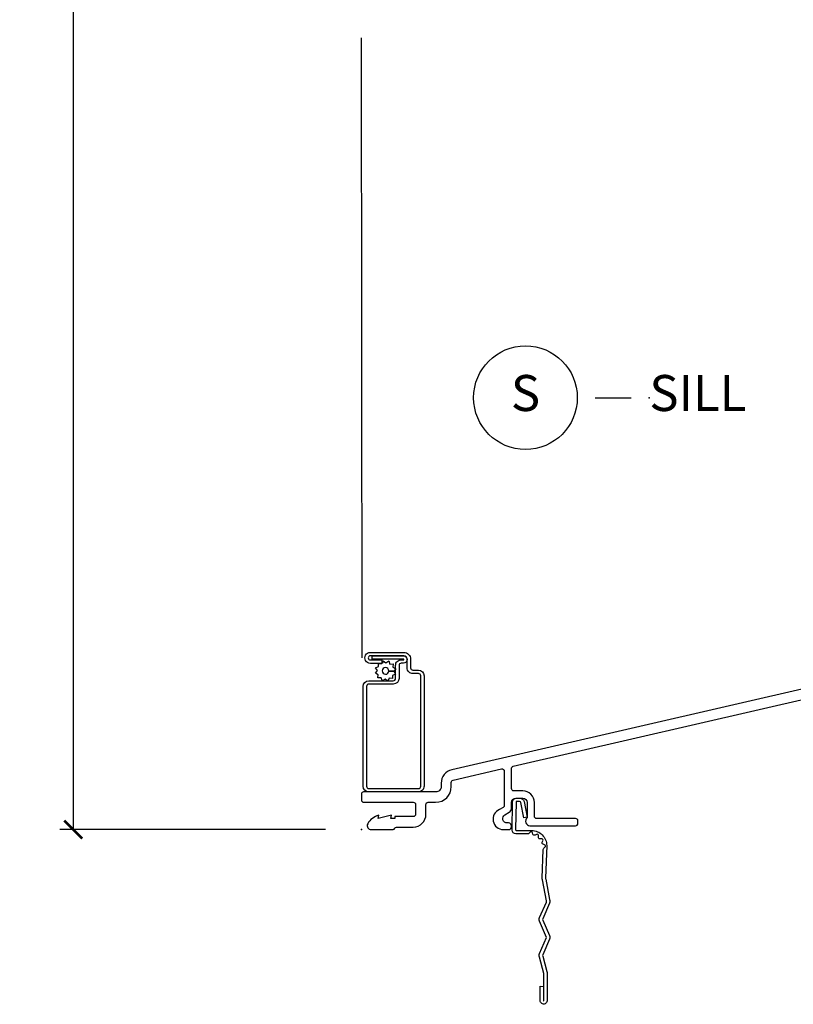
# Model space of a CAD drawing. Units: inches. Extents: x 1 to 231, y 1 to 103.
# Drawn here: x 110 to 115, y 24 to 31 of the extents above; entities that cross this region are included whole.
import ezdxf

# ---------------------------------------------------------------- set-up
doc = ezdxf.new("R2010")
doc.units = ezdxf.units.IN
doc.header["$MEASUREMENT"] = 0
doc.layers.get('Defpoints').update_dxf_attribs({"color": 253})
for name, color, linetype in [('ZP-ANNO-DIMS-DWNLD', 2, 'Continuous'), ('ZP-ANNO-TITL', 44, 'Continuous'), ('ZP-SECT-ACCS', 165, 'Continuous'), ('ZP-SECT-ALUM', 63, 'Continuous'), ('ZP-SECT-SCRN', 234, 'Screen'), ('ZP-SECT-WSTP', 40, 'Continuous')]:
    doc.layers.add(name, color=color, linetype=linetype)
doc.layers.add('ZP-ANNO-NPLT', color=7, linetype='Continuous', plot=False)
doc.styles.get("Standard").update_dxf_attribs({"font": 'arial.ttf'})
doc.linetypes.add('Screen', pattern='A,0.0625,-0.09375,[133,ltypeshp.shx,S=0.0375,R=0,X=-0.0625,Y=0],-0.0625,0.03125', length=0.25)
doc.dimstyles.new('Frame Make Height and Width', dxfattribs={"dimtxt": 0.25, "dimasz": 0.125, "dimexe": 0.09375, "dimexo": 0.25, "dimgap": 0.0875, "dimtad": 0, "dimdec": 4, "dimzin": 10, "dimdsep": 46, "dimlunit": 5, "dimtxsty": 'Standard', "dimblk1": 'ARCHTICK', "dimblk2": 'ARCHTICK', "dimsah": 1, "dimcen": 0.09, "dimclrd": 256, "dimclre": 256, "dimclrt": 255, "dimadec": 3, "dimazin": 2, "dimtfac": 0.75, "dimtdec": 4, "dimtofl": 0, "dimtmove": 2, "dimatfit": 3, "dimfxl": 1, "dimfrac": 2, "dimtolj": 1, "dimtzin": 0, "dimlwd": -1, "dimlwe": -1, "dimarcsym": 0})

# ---------------------------------------------------------------- blocks, each defined once
blk = doc.blocks.new('WIA- 42G7 Foldout Blue Fin DH')
at = {"layer": 'ZP-ANNO-NPLT'}
blk.add_point((0, 0), dxfattribs=at)
at = {"layer": 'ZP-SECT-ACCS'}
blk.add_lwpolyline([(1.279571593912557, 0.338013373462509, -0.08026477305532967), (1.280385701974161, 0.3430520921520284), (1.307494150899153, 0.4861116551182434, 0.1615704533000932), (1.30749415090802, 0.5109903286831425), (1.259470227632939, 0.6185122730475214, -0.1615704533001526), (1.259470227633052, 0.6285897104408846), (1.307494150902563, 0.7361116548095552, 0.1615704533000934), (1.307494150911545, 0.7609903283744544), (1.259470227636463, 0.8685122730475214, -0.1615704533001683), (1.259470227636577, 0.8785897104408846), (1.287972183421154, 0.9861116550776003, 0.09588515595080674), (1.289906119572585, 1.000998398246118), (1.289906119572585, 1.189450650816049, 1.001822893294183), (1.242003919497144, 1.186389346219933), (1.241765084485543, 1.086963619096259), (1.265214473671769, 1.088505094620764), (1.265453308683369, 1.187930821744438, -1.000001092557772), (1.266451155031724, 1.187996416447596), (1.267339764696636, 0.9985509916924187), (1.237165948852955, 0.8859903283979023, 0.1615704531591201), (1.237165948850794, 0.8611116548536089), (1.286861732177705, 0.748550991494092), (1.237165948856365, 0.6359903282141843, 0.1615704533000896), (1.237165948847384, 0.6111116546492852), (1.285189872122466, 0.5035897101919673, -0.1615704533001815), (1.285189872122352, 0.4935122727986041), (1.257606864064918, 0.3490224644914761, 0.08026477302403139), (1.255571593912556, 0.3364256677724669), (1.263697775949133, 0.1370704559178861, 0.2172493365759632), (1.2673377378295, 0.1293256469599768), (1.275303713428507, 0.1225107667236998, -0.5855599422155324), (1.272011975473838, 0.1051687735461755), (1.26179564939212, 0.1018400323379112, 0.4605097357481115), (1.255909896591326, 0.08763056810135339), (1.260699716449373, 0.07821094809272466, -0.6036618419643542), (1.250519140217072, 0.06351299203148386), (1.240309544979361, 0.06428299197931864, 0.4605097357324635), (1.229445860713035, 0.05325641907136713), (1.230254575901988, 0.04287196005338245, -0.5855599423039615), (1.215664324697507, 0.03293692930514425), (1.206086515765143, 0.03780718727517041, 0.4605097357400129), (1.191782361491441, 0.0316308188224852), (1.188603288446636, 0.02187384318769858, -0.585559942305764), (1.17132168231722, 0.01827851903453137), (1.164183141522635, 0.0266228244090243, 0.2159645946919557), (1.156979287177982, 0.02988660437906532), (1.073391669295432, 0.02976801768003412, 0.4142135623720373), (1.047011398275714, 0.003346774236753447), (1.050597130417614, -0.1917730095977817, 0.4141699716873529), (1.077860722176766, -0.2190080540731714), (1.098619429082717, -0.2189919459266179, 0.3300162725305506), (1.130460181323784, -0.1953691181475534), (1.15192010760471, -0.08642072862498651), (1.128878443199525, -0.08173885041965434), (1.107862317121445, -0.1885030961245349, -0.3300162725321485), (1.098601102283297, -0.195374041932908), (1.077842395377289, -0.1953901500794615, -0.3902962473333499), (1.074097130417627, -0.1917730095976395), (1.070634058767752, -0.002764639274253966, -0.4142135623754232), (1.079648660102606, 0.006263963056404975), (1.182667721521504, 0.00625478645260813, 0.4142135623731925), (1.287460600079037, 0.1110502211198181)], format="xyb", close=True, dxfattribs=at)
blk = doc.blocks.new('NG Cut Name Sill (S)')
at = {"layer": 'ZP-ANNO-NPLT'}
blk.add_point((0, 0), dxfattribs=at)
at = {"layer": 'ZP-ANNO-TITL'}
blk.add_lwpolyline([(-0.09375000000000089, 0), (-0.03125000000000089, 0)], dxfattribs=at)
blk.add_circle((-0.2150000000000012, 0), 0.09, dxfattribs=at)
at = {"layer": 'ZP-ANNO-TITL', "char_height": 0.0625}
for s, insert, width, attachment_point in [('S', (-0.2150000000000012, 0), 0.1375, 5), ('SILL', (0, 0), 1.125, 4)]:
    blk.add_mtext(s, dxfattribs=dict(at, insert=insert, width=width, attachment_point=attachment_point))
blk = doc.blocks.new('CS AS RES C M6 DH PT (1 1-16 TP IG) V S SC')
at = {"layer": 'ZP-ANNO-NPLT'}
blk.add_point((0, 0), dxfattribs=at)
at = {"layer": 'ZP-SECT-ALUM', "linetype": 'Continuous'}
blk.add_lwpolyline([(3.178511221842314, 1.004183703729296), (0.6278749764587133, 0.4153229037603126, 0.349215630939047), (0.5543793034851205, 0.3229261787681992), (0.5543793034851205, 0.297936376909604, -0.4142135623734284), (0.5183313389047726, 0.261888412329256), (0.01588841232927507, 0.2618884123292844, 0.4142135623731116), (0, 0.2460000000000093), (0, 0.2059997916551879, 0.4142135623730939), (0.01588841232927507, 0.1901113793259128), (0.360879173613057, 0.1901113793259128, -0.4142135623730938), (0.3768791736130197, 0.1741113793259217), (0.3768791736130197, 0.1060156224053515, -0.4142135623731519), (0.360879173613057, 0.09001562240536032), (0.2336744983052768, 0.0900156224053319), (0.2336744983052768, 0.07800000000000296), (0.2047999807814449, 0.07800000000003138), (0.2086791743570302, 0.09999999999999432), (0.1167999807814795, 0.07800000000000296), (0.1206791743570648, 0.1000000000000227, 0.2023887188466944), (0.04408826634414709, 0.04013274758480634, 0.5721499030896082), (0.06767917435735171, 0), (0.221577789616731, 0, 0.3517591302511637), (0.2328122528315362, 0.009006935279643358, -0.3516069722138501), (0.2440391405409628, 0.01801555165647528), (0.3609906905349476, 0.01801555165647528, 0.4142135623730456), (0.4488791736131361, 0.105904034734607), (0.4488791736131361, 0.1739997916551772, -0.4142135623728102), (0.4648791736131557, 0.1899997916551683), (0.5154998038727854, 0.1899997916551968, 0.4142135623729298), (0.6244998038729364, 0.2989997916553762), (0.6244998038729364, 0.3279228132755634, -0.3492156309390363), (0.6369005868652948, 0.3435127342800683), (0.9733799573497208, 0.4211951210317011, -0.4823427435450616), (0.9929791743569467, 0.4056052000271677), (0.9929791743569467, 0.1673926585951619, -0.2672880985707277), (0.9855112071176677, 0.154420824395828), (0.9597897068310886, 0.1394857597132955, 0.8229061731918772), (0.9871497825249662, 8.526512829121202e-14), (1.022951896139773, 0, 0.4590339931714579), (1.042725616073085, 0.02300000000002456, 0.4590339931702675), (1.02295189613983, 0.04600000000002069), (1.012348010407379, 0.04600000000002069, -0.7663473093839459), (0.9969357292281416, 0.1032368426247103), (1.027545375396016, 0.1210101855608627, 0.2672880985709659), (1.042979174357015, 0.1478186429057757), (1.042979174357015, 0.1879999999999882, -0.4142135623730951), (1.073979174357248, 0.219000000000193), (1.120979174357046, 0.219000000000193, -0.4142135623730169), (1.151979174357223, 0.1880000000000166), (1.15197917435728, 0.08249489742820515, 0.714612382946125), (1.170979174357058, 0.02700000000021419), (1.488379174357078, 0.02700000000018576, 0.4142135623726581), (1.504379174357041, 0.04300000000014848), (1.504379174357041, 0.06100000000014916, 0.4142135623735583), (1.488379174357078, 0.07700000000019713), (1.217979174357083, 0.07700000000016871, -0.4142135623730951), (1.201979174357234, 0.09299999999998931), (1.201979174357234, 0.1879999999999882, 0.4142135623730951), (1.120979174357046, 0.2690000000002044), (1.058979175517436, 0.2690000000002044, -0.4142135623730906), (1.042979175517644, 0.2849999999999966), (1.042979175517644, 0.424536392731909, -0.3492156309390524), (1.055379958510002, 0.4401263137364424), (3.144081003403983, 0.9223409652447856, -0.4823427435449767)], format="xyb", dxfattribs=at)
at = {"layer": 'ZP-SECT-ALUM'}
blk.add_lwpolyline([(0.07458451134561983, 1.207307158465341), (0.2928991778585441, 1.207307158465312, -1), (0.2928991778585441, 1.155661103108258), (0.2776982462419255, 1.155661103108244, 0.4466532474476428), (0.2616497536081397, 1.139612610474472), (0.2616497536081397, 1.050342870199088, -0.4142135623730425), (0.2220300374185626, 1.010723154009469), (0.05201631857948996, 1.010723154009455, 0.4142135623728356), (0.03596782594570413, 0.994674661375683), (0.03596782594570413, 0.3015081285189183, 0.4142135623724467), (0.05201631857937628, 0.2854596358851751), (0.3960558794160534, 0.2854596358851467, 0.4142135623734193), (0.4121043720497823, 0.3015081285189183), (0.4121043720498392, 1.067895909017267, 0.4142135623720576), (0.3960558794161102, 1.083944401651081), (0.3584422248056853, 1.083944401651053, -0.4409611673422862), (0.3188225086159946, 1.123564117840687), (0.3188225086159946, 1.183745965217355, 0.4142135623721238), (0.2952512850602034, 1.207317188773231), (0.06254814187036573, 1.207317188773203, 1), (0.06254814187030888, 1.17822929587453), (0.1427906050392949, 1.178229295874502), (0.1427906050392949, 1.154658072318654), (0.06254814187036573, 1.154658072318625, -1.002967780131605), (0.06277471346521679, 1.230888412328525), (0.2950247134652386, 1.230888412329648, -0.4156138095689212), (0.3423937321718995, 1.183745965217355), (0.3423937321718995, 1.123564117840687, 0.41616723937581), (0.3584422248055716, 1.107515625206929), (0.3960558794160534, 1.107515625206915, -0.414213562372885), (0.4356755956056872, 1.067895909017295), (0.4356755956056304, 0.3015081285189325, -0.4142135623730951), (0.3960558794160534, 0.2618884123292844), (0.05201631857943312, 0.2618884123293128, -0.4142135623730557), (0.01239660238979923, 0.3015081285189467), (0.01239660238979923, 0.994674661375683, -0.4142135623730951), (0.05201631857948996, 1.034294377565317), (0.2220300374185626, 1.034294377565317, 0.4142135623730626), (0.2380785300523485, 1.050342870199088), (0.2380785300523485, 1.139612610474472, -0.4514311505727278), (0.2776982462418687, 1.17923232666412), (0.2928991778585441, 1.179232326664106, 0.9999999999999999), (0.2928991778585441, 1.183735934909492), (0.07458451134573352, 1.183735934908697), (0.07458451134561983, 1.207307158465341), (0.07458451134561983, 1.207307158465341)], format="xyb", close=True, dxfattribs=at)
at = {"layer": 'ZP-SECT-SCRN'}
blk.add_line((0.006124628957422829, 1.192886864328358), (0, 5.5), dxfattribs=at)
at = {"layer": 'ZP-SECT-WSTP', "flags": 128}
blk.add_lwpolyline([(0.1653636192212389, 1.045326871070756), (0.1503541305489762, 1.035808834998363), (0.144886138720608, 1.035808834998363), (0.1372964024054681, 1.054240994383122), (0.1144090864263489, 1.05328965555654), (0.1174465412856875, 1.075994460031978), (0.097149874810043, 1.086614234430129), (0.1111327901188588, 1.104758444464153), (0.098865248537777, 1.124103772113187), (0.1200469134312243, 1.132825661279867), (0.119139422997705, 1.154658072318654), (0.1269809297849633, 1.154658072318654), (0.1418003790800526, 1.152675522399633), (0.1430101472579963, 1.15498764884407, 0.3406673006028418), (0.1504639913667916, 1.164658072318659), (0.1504639913667916, 1.169233543546397), (0.1524201534781469, 1.172972188875264), (0.1705643635121987, 1.158989273566519), (0.1899096911612332, 1.171256815147515), (0.1986315803279126, 1.150075150254139), (0.2215188963070318, 1.151026489080721), (0.2184814414476932, 1.128321684605282), (0.2387781079233378, 1.11770191020716), (0.2247951926145788, 1.099557700173165), (0.1909399525050617, 1.101106782744452, 0.4276701643592755), (0.1679639913667188, 1.125158072318627, 1), (0.1679639913667188, 1.07915807231862, 0.4008837965018009), (0.1909399525050617, 1.101106782744452), (0.2247951926145788, 1.099557700173165), (0.2370627341955469, 1.080212372524073), (0.2158810693022133, 1.071490483357394), (0.2168324081287665, 1.048603167378289), (0.1941276036533282, 1.051640622237642), (0.1858439769306415, 1.035808834998363), (0.1777142086223193, 1.035808834998363)], format="xyb", close=True, dxfattribs=at)
blk = doc.blocks.new('_ArchTick')
at = {"color": 0, "linetype": 'ByBlock', "const_width": 0.15}
blk.add_lwpolyline([(-0.5, -0.5), (0.5, 0.5)], dxfattribs=at)
blk = doc.blocks.new('*D238')
at = {"layer": 'Defpoints', "color": 0, "transparency": 16777216}
for p in [(110.0000000000027, 42.00000000000008), (112, 42.00000000000009), (112, 25.00000000000009)]:
    blk.add_point(p, dxfattribs=at)
at = {"layer": 'ZP-ANNO-DIMS-DWNLD', "transparency": 16777216}
for p, q in [((111.75, 42.00000000000008), (109.9062500000027, 42.00000000000008)), ((110.0000000000027, 42.00000000000008), (110.0000000000027, 34.88908594815833)), ((110.0000000000027, 25.00000000000009), (110.0000000000027, 32.11091405184182)), ((111.75, 25.00000000000009), (109.9062500000027, 25.00000000000009))]:
    blk.add_line(p, q, dxfattribs=at)
at = {"layer": 'ZP-ANNO-DIMS-DWNLD', "transparency": 16777216, "xscale": 0.125, "yscale": 0.125, "zscale": 0.125}
for p, rotation in [((110.0000000000027, 42.00000000000008), 90), ((110.0000000000027, 25.00000000000009), 270)]:
    blk.add_blockref('_ArchTick', p, dxfattribs=dict(at, rotation=rotation))
at = {"layer": 'ZP-ANNO-DIMS-DWNLD', "color": 255, "transparency": 16777216, "insert": (110.0000000000027, 33.50000000000004), "char_height": 0.25, "attachment_point": 5, "rotation": 90}
blk.add_mtext('\\A1;FRAME HEIGHT', dxfattribs=at)

msp = doc.modelspace()

# ---------------------------------------------------------------- block references
msp.add_blockref('CS AS RES C M6 DH PT (1 1-16 TP IG) V S SC', (112, 25.00000000000007))
at = {"xscale": 4, "yscale": 4, "zscale": 4}
msp.add_blockref('NG Cut Name Sill (S)', (114, 28.00000000000006), dxfattribs=at)
at = {"yscale": -0.9999999999999999}
msp.add_blockref('WIA- 42G7 Foldout Blue Fin DH', (112, 25.00000000000007), dxfattribs=at)

# ---------------------------------------------------------------- dimensions: what is measured, and where the dimension line sits
at = {"layer": 'ZP-ANNO-DIMS-DWNLD'}
dim = msp.add_linear_dim(base=(110.0000000000027, 42.00000000000008), p1=(112, 25.00000000000007), p2=(112, 42.00000000000006), angle=90, text='FRAME HEIGHT', dimstyle='Frame Make Height and Width', override={"dimscale": 1, "dimlfac": 1, "dimpost": '"\\X'}, dxfattribs=at)
dim.commit()
dim.dimension.update_dxf_attribs({"geometry": '*D238', "text_midpoint": (110.0000000000027, 33.50000000000004)})

doc.saveas('drawing.dxf')
